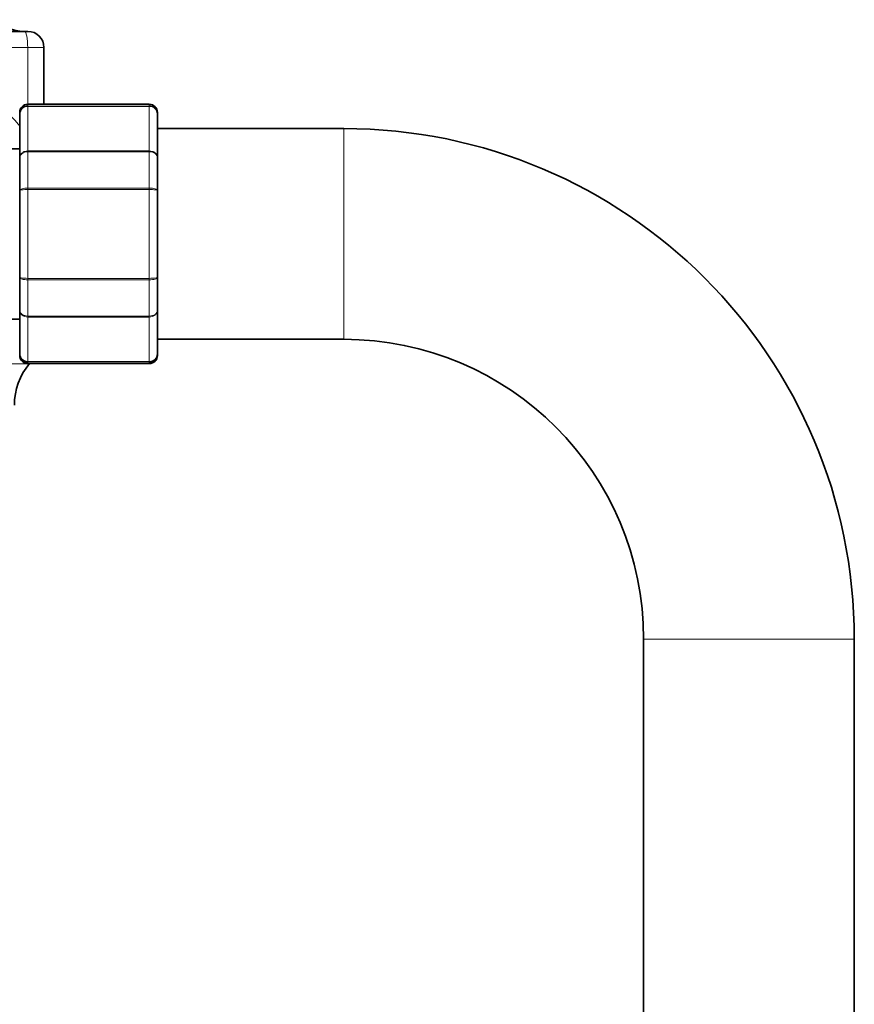
# Model space of a CAD drawing. Units: millimetres. Extents: x -326 to 1591, y 11 to 1762.
# Drawn here: x 243 to 346, y 1145 to 1266 of the extents above; entities that cross this region are included whole.
import ezdxf

# ---------------------------------------------------------------- set-up
doc = ezdxf.new("R2010")
doc.units = ezdxf.units.MM
doc.layers.add('DV7_Défaut', color=7, linetype='Continuous')
doc.layers.add('Défaut', color=7, linetype='Continuous')

# ---------------------------------------------------------------- blocks, each defined once
blk = doc.blocks.new('SE6')
at = {"layer": 'DV7_Défaut', "color": 7, "lineweight": 35}
for p, q in [((239.55, 1265.05), (243.39, 1265.05)), ((243.39, 1265.05), (243.79, 1265.05)), ((245.79, 1256.05), (245.79, 1263.05)), ((258.79, 1256.05), (243.79, 1256.05)), ((242.79, 1254.87), (242.79, 1255.05)), ((242.79, 1249.48), (242.79, 1254.87)), ((259.79, 1254.87), (259.79, 1255.05)), ((259.79, 1254.87), (259.79, 1249.48)), ((282.79, 1253.05), (259.79, 1253.05)), ((242.79, 1250.55), (241.79, 1250.55)), ((242.79, 1245.44), (242.79, 1249.48)), ((259.79, 1249.48), (259.79, 1245.44)), ((242.79, 1234.66), (242.79, 1245.44)), ((259.79, 1245.44), (259.79, 1234.66)), ((242.79, 1230.62), (242.79, 1234.66)), ((259.79, 1234.66), (259.79, 1230.62)), ((242.79, 1225.23), (242.79, 1230.62)), ((259.79, 1230.62), (259.79, 1225.23)), ((241.79, 1229.55), (242.79, 1229.55)), ((259.79, 1227.05), (282.79, 1227.05)), ((242.79, 1225.23), (242.79, 1225.05)), ((259.79, 1225.05), (259.79, 1225.23)), ((243.79, 1224.05), (258.79, 1224.05)), ((319.79, 1190.05), (319.79, 469.05)), ((345.79, 469.05), (345.79, 1190.05))]:
    blk.add_line(p, q, dxfattribs=at)
at = {"layer": 'DV7_Défaut', "color": 7, "lineweight": 18}
for p, q in [((243.78, 1263.05), (230.79, 1263.05)), ((243.78, 1256.05), (243.78, 1263.05)), ((245.79, 1263.05), (243.78, 1263.05)), ((243.79, 1255.84), (243.79, 1256.05)), ((243.79, 1255.84), (258.79, 1255.84)), ((243.79, 1255.78), (243.79, 1255.84)), ((243.79, 1255.78), (243.79, 1250.3)), ((258.79, 1255.78), (243.79, 1255.78)), ((258.79, 1256.05), (258.79, 1255.84)), ((258.79, 1255.78), (258.79, 1255.84)), ((258.79, 1250.3), (258.79, 1255.78)), ((282.79, 1253.05), (282.79, 1227.05)), ((243.79, 1250.3), (258.79, 1250.3)), ((243.79, 1250.19), (243.79, 1250.3)), ((243.79, 1250.19), (243.79, 1245.7)), ((258.79, 1250.19), (243.79, 1250.19)), ((258.79, 1250.19), (258.79, 1250.3)), ((258.79, 1245.7), (258.79, 1250.19)), ((243.79, 1245.7), (258.79, 1245.7)), ((243.79, 1245.7), (243.79, 1245.53)), ((243.79, 1245.53), (243.79, 1234.57)), ((258.79, 1245.53), (243.79, 1245.53)), ((258.79, 1245.7), (258.79, 1245.53)), ((258.79, 1234.57), (258.79, 1245.53)), ((243.79, 1234.57), (258.79, 1234.57)), ((243.79, 1234.4), (243.79, 1234.57)), ((243.79, 1234.4), (243.79, 1229.91)), ((258.79, 1234.4), (243.79, 1234.4)), ((258.79, 1234.4), (258.79, 1234.57)), ((258.79, 1229.91), (258.79, 1234.4)), ((243.79, 1229.91), (258.79, 1229.91)), ((243.79, 1229.8), (243.79, 1229.91)), ((243.79, 1229.8), (243.79, 1224.32)), ((258.79, 1229.8), (243.79, 1229.8)), ((258.79, 1229.8), (258.79, 1229.91)), ((258.79, 1224.32), (258.79, 1229.8)), ((244, 1224.04), (230.79, 1224.04)), ((243.79, 1224.32), (258.79, 1224.32)), ((243.79, 1224.26), (243.79, 1224.32)), ((258.79, 1224.26), (243.79, 1224.26)), ((243.79, 1224.26), (243.79, 1224.05)), ((258.79, 1224.26), (258.79, 1224.32)), ((258.79, 1224.26), (258.79, 1224.05)), ((345.79, 1190.05), (319.79, 1190.05))]:
    blk.add_line(p, q, dxfattribs=at)
at = {"layer": 'DV7_Défaut', "color": 7, "lineweight": 35}
for centre, radius, start, end in [((243.29, 1270.05), 5, 225.3657, 270), ((243.79, 1263.05), 2, 0, 90), ((243.79, 1255.05), 1, 90, 180), ((243.78, 1254.85), 0.986, 89.1951, 179.2051), ((258.79, 1255.05), 1, 0, 90), ((258.81, 1254.85), 0.986, 0.7949, 90.8049), ((282.79, 1190.05), 63, 0, 90), ((282.79, 1190.05), 37, 0, 90), ((243.78, 1225.25), 0.986, 180.7949, 270.8049), ((243.79, 1225.05), 1, 180, 270), ((258.81, 1225.25), 0.986, 269.1951, 359.2051), ((258.79, 1225.05), 1, 270, 0), ((250.14, 1218.92), 8, 140.1891, 180)]:
    blk.add_arc(centre, radius, start, end, dxfattribs=at)
at = {"layer": 'DV7_Défaut', "color": 7, "lineweight": 18}
for centre, radius, start, end in [((225.07, 1238.28), 23.29, 40.349, 75.7086), ((243.75, 1254.82), 0.959, 87.4794, 177.2537), ((258.83, 1254.82), 0.959, 2.7463, 92.5206), ((243.75, 1225.28), 0.959, 182.7463, 272.5206), ((258.83, 1225.28), 0.959, 267.4794, 357.2537)]:
    blk.add_arc(centre, radius, start, end, dxfattribs=at)
blk.add_ellipse((243.39, 1263.05), major_axis=(0, -2), ratio=0.196502, start_param=1.570796, end_param=3.141593, dxfattribs=at)
for points in [[(242.79, 1249.48), (242.79, 1249.59), (242.82, 1249.7), (242.92, 1249.89), (242.99, 1249.99), (243.18, 1250.14), (243.29, 1250.2), (243.53, 1250.28), (243.66, 1250.3), (243.79, 1250.3)], [(243.79, 1250.19), (243.66, 1250.19), (243.53, 1250.17), (243.29, 1250.1), (243.18, 1250.04), (242.99, 1249.91), (242.92, 1249.83), (242.82, 1249.67), (242.79, 1249.57), (242.79, 1249.48)], [(258.79, 1250.3), (258.92, 1250.3), (259.05, 1250.28), (259.3, 1250.2), (259.41, 1250.14), (259.59, 1249.99), (259.67, 1249.89), (259.77, 1249.7), (259.79, 1249.59), (259.79, 1249.48)], [(259.79, 1249.48), (259.79, 1249.57), (259.77, 1249.67), (259.67, 1249.83), (259.59, 1249.91), (259.41, 1250.04), (259.3, 1250.1), (259.05, 1250.17), (258.92, 1250.19), (258.79, 1250.19)], [(242.79, 1245.44), (242.79, 1245.47), (242.82, 1245.51), (242.92, 1245.57), (242.99, 1245.6), (243.18, 1245.65), (243.29, 1245.67), (243.53, 1245.7), (243.66, 1245.7), (243.79, 1245.7)], [(243.79, 1245.53), (243.66, 1245.53), (243.53, 1245.52), (243.29, 1245.52), (243.18, 1245.51), (242.99, 1245.49), (242.92, 1245.48), (242.82, 1245.46), (242.79, 1245.45), (242.79, 1245.44)], [(258.79, 1245.7), (258.92, 1245.7), (259.05, 1245.7), (259.3, 1245.67), (259.41, 1245.65), (259.59, 1245.6), (259.67, 1245.57), (259.77, 1245.51), (259.79, 1245.47), (259.79, 1245.44)], [(259.79, 1245.44), (259.79, 1245.45), (259.77, 1245.46), (259.67, 1245.48), (259.59, 1245.49), (259.41, 1245.51), (259.3, 1245.52), (259.05, 1245.52), (258.92, 1245.53), (258.79, 1245.53)], [(242.79, 1234.66), (242.79, 1234.65), (242.82, 1234.64), (242.92, 1234.62), (242.99, 1234.61), (243.18, 1234.59), (243.29, 1234.58), (243.53, 1234.58), (243.66, 1234.57), (243.79, 1234.57)], [(243.79, 1234.4), (243.66, 1234.4), (243.53, 1234.4), (243.29, 1234.43), (243.18, 1234.45), (242.99, 1234.5), (242.92, 1234.53), (242.82, 1234.59), (242.79, 1234.63), (242.79, 1234.66)], [(258.79, 1234.57), (258.92, 1234.57), (259.05, 1234.58), (259.3, 1234.58), (259.41, 1234.59), (259.59, 1234.61), (259.67, 1234.62), (259.77, 1234.64), (259.79, 1234.65), (259.79, 1234.66)], [(259.79, 1234.66), (259.79, 1234.63), (259.77, 1234.59), (259.67, 1234.53), (259.59, 1234.5), (259.41, 1234.45), (259.3, 1234.43), (259.05, 1234.4), (258.92, 1234.4), (258.79, 1234.4)], [(242.79, 1230.62), (242.79, 1230.53), (242.82, 1230.43), (242.92, 1230.27), (242.99, 1230.19), (243.18, 1230.06), (243.29, 1230), (243.53, 1229.93), (243.66, 1229.91), (243.79, 1229.91)], [(243.79, 1229.8), (243.66, 1229.8), (243.53, 1229.82), (243.29, 1229.9), (243.18, 1229.96), (242.99, 1230.11), (242.92, 1230.21), (242.82, 1230.4), (242.79, 1230.51), (242.79, 1230.62)], [(258.79, 1229.91), (258.92, 1229.91), (259.05, 1229.93), (259.3, 1230), (259.41, 1230.06), (259.59, 1230.19), (259.67, 1230.27), (259.77, 1230.43), (259.79, 1230.53), (259.79, 1230.62)], [(259.79, 1230.62), (259.79, 1230.51), (259.77, 1230.4), (259.67, 1230.21), (259.59, 1230.11), (259.41, 1229.96), (259.3, 1229.9), (259.05, 1229.82), (258.92, 1229.8), (258.79, 1229.8)]]:
    blk.add_open_spline(points, degree=3, knots=[0, 0, 0, 0, 0.25, 0.25, 0.5, 0.5, 0.75, 0.75, 1, 1, 1, 1], dxfattribs=at)

msp = doc.modelspace()

# ---------------------------------------------------------------- block references
at = {"layer": 'Défaut'}
msp.add_blockref('SE6', (0, 0), dxfattribs=at)

doc.saveas('drawing.dxf')
